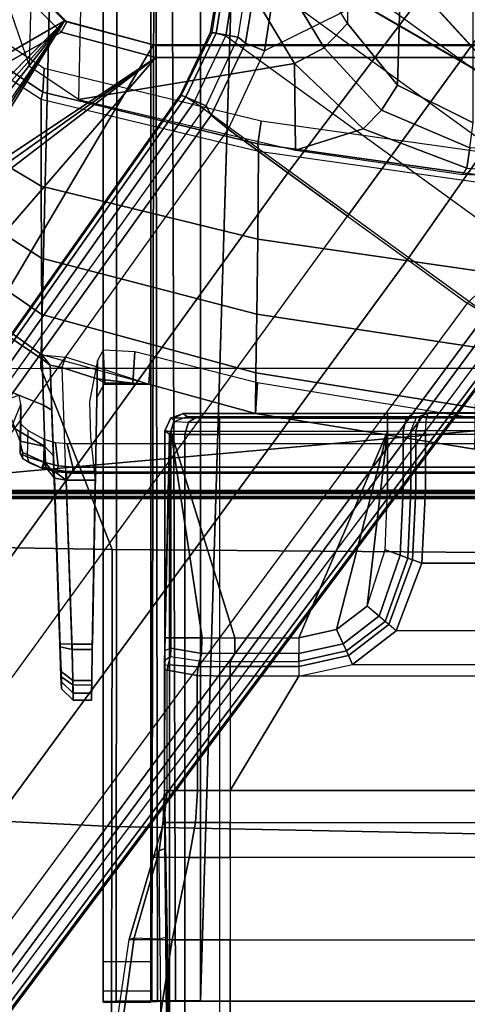
# Model space of a CAD drawing. Units: inches. Extents: x -2 to 181, y -6 to 116.
# Drawn here: x 80 to 82, y 16 to 20 of the extents above; entities that cross this region are included whole.
import ezdxf

# ---------------------------------------------------------------- set-up
doc = ezdxf.new("R2010")
doc.units = ezdxf.units.IN
doc.header["$MEASUREMENT"] = 0
for name, color, linetype in [('SEAT-BASE', 5, 'Continuous'), ('SEAT-FABRIC', 5, 'Continuous'), ('SEAT-FRAME', 5, 'Continuous'), ('SEAT-SEATPAD', 5, 'Continuous')]:
    doc.layers.add(name, color=color, linetype=linetype)

# ---------------------------------------------------------------- blocks, each defined once
blk = doc.blocks.new('1LINO_CHAIR_STD_ARMS_1T')
at = {"layer": 'SEAT-BASE'}
for points in [[(-10.564, 8.2962, 3.6812), (-1.2252, 1.6271, 6.348), (-1.2567, 1.61, 6.4208), (-10.5961, 8.2789, 3.7558)], [(-1.2252, 1.6271, 6.348), (-1.1889, 1.7126, 4.5591), (-10.3646, 8.1882, 2.8643), (-10.564, 8.2962, 3.6812)], [(-10.5961, 8.2789, 3.7558), (-1.2567, 1.61, 6.4208), (-1.3038, 1.5544, 6.4564), (-10.6442, 8.2215, 3.7913)], [(-1.3038, 1.5544, 6.4564), (-10.6442, 8.2215, 3.7913), (-10.7601, 8.0619, 3.8045), (-1.4479, 1.356, 6.4769)], [(-1.1889, 1.7126, 4.5591), (-1.1911, 1.7095, 4.4861), (-10.2114, 8.0737, 2.8364), (-10.3646, 8.1882, 2.8643)], [(-1.4479, 1.356, 6.4769), (-10.7601, 8.0619, 3.8045), (-10.8763, 7.9021, 3.809), (-1.5925, 1.157, 6.4838)], [(-1.1959, 1.6949, 4.4547), (-10.2161, 8.0591, 2.805), (-10.2336, 8.0316, 2.7922), (-1.2131, 1.6672, 4.4418)], [(-1.1911, 1.7095, 4.4861), (-10.2114, 8.0737, 2.8364), (-10.2161, 8.0591, 2.805), (-1.1959, 1.6949, 4.4547)], [(-1.9605, 0.6385, 4.4418), (-1.2131, 1.6672, 4.4418), (-10.2336, 8.0316, 2.7922), (-10.8009, 7.2509, 2.7922)], [(-1.7371, 0.958, 6.4769), (-10.9924, 7.7422, 3.8045), (-10.8763, 7.9021, 3.809), (-1.5925, 1.157, 6.4838)], [(-1.8812, 0.7597, 6.4564), (-11.1083, 7.5827, 3.7913), (-10.9924, 7.7422, 3.8045), (-1.7371, 0.958, 6.4769)], [(-11.1481, 7.5192, 3.7558), (-1.9195, 0.6977, 6.4208), (-1.8812, 0.7597, 6.4564), (-11.1083, 7.5827, 3.7913)], [(-11.1546, 7.4833, 3.6812), (-1.9261, 0.6624, 6.348), (-1.9195, 0.6977, 6.4208), (-11.1481, 7.5192, 3.7558)], [(-11.1546, 7.4833, 3.6812), (-10.9903, 7.327, 2.8643), (-1.9962, 0.6015, 4.5591), (-1.9261, 0.6624, 6.348)], [(-10.9903, 7.327, 2.8643), (-10.8341, 7.2166, 2.8364), (-1.9939, 0.6046, 4.4861), (-1.9962, 0.6015, 4.5591)], [(-1.9815, 0.6136, 4.4547), (-10.8216, 7.2257, 2.805), (-10.8009, 7.2509, 2.7922), (-1.9605, 0.6385, 4.4418)], [(-1.9939, 0.6046, 4.4861), (-10.8341, 7.2166, 2.8364), (-10.8216, 7.2257, 2.805), (-1.9815, 0.6136, 4.4547)], [(-2.1153, 3.2655, 15.3116), (-0.9433, 2.0974, 15.332), (-1.8839, 3.7217, 15.3157), (-1.9243, 3.7384, 15.315)], [(-0.9807, 2.1089, 15.8829), (-1.9032, 3.7326, 15.9147), (-2.0049, 3.2026, 15.8648), (-1.065, 1.794, 15.8814)], [(-0.7503, 2.3394, 15.8869), (-1.9032, 3.7326, 15.9147), (-0.9807, 2.1089, 15.8829)], [(-1.3295, 3.7217, 15.3255), (-1.8839, 3.7217, 15.3157), (-0.9433, 2.0974, 15.332), (-0.7272, 2.3135, 15.3356)], [(-0.9433, 2.0974, 15.332), (-2.1153, 3.2655, 15.3116), (-2.1556, 3.1681, 15.3109)], [(-1.065, 1.794, 15.8814), (-2.0049, 3.2026, 15.8648), (-2.028, 3.1469, 15.8644)], [(-0.9433, 2.0974, 15.332), (-2.1556, 3.1681, 15.3109), (-2.2529, 3.1279, 15.3092)], [(-2.028, 3.1469, 15.8644), (-2.0836, 3.1238, 15.8634), (-1.065, 1.794, 15.8814)], [(-1.065, 1.794, 15.8814), (-2.0836, 3.1238, 15.8634), (-2.4361, 3.1238, 15.8572), (-2.5147, 3.0452, 15.8558)], [(-2.509, 3.0689, 15.3046), (-0.9433, 2.0974, 15.332), (-2.4917, 3.1106, 15.305)], [(-2.45, 3.1279, 15.3057), (-2.4917, 3.1106, 15.305), (-0.9433, 2.0974, 15.332), (-2.4917, 3.1106, 15.305)], [(-0.9433, 2.0974, 15.332), (-2.2529, 3.1279, 15.3092), (-2.45, 3.1279, 15.3057)], [(-2.5147, 3.0452, 15.8558), (-2.5249, 2.2767, 15.5616), (-2.5249, -2.2766, 15.5616), (-2.5147, -3.7735, 15.8558)], [(-1.9032, -3.7326, 15.9147), (-1.065, -1.794, 15.8814), (-1.065, 1.794, 15.8814), (-2.5147, 3.0452, 15.8558)], [(-1.9032, -3.7326, 15.9147), (-2.5147, 3.0452, 15.8558), (-2.5147, -3.7735, 15.8558)], [(-2.509, 2.6837, 15.3046), (-1.0225, 1.8023, 15.3307), (-0.9433, 2.0974, 15.332), (-2.509, 3.0689, 15.3046)], [(-2.529, 2.6836, 15.323), (-2.529, -2.6837, 15.323), (-2.5318, -2.416, 15.3633), (-2.5318, 2.4161, 15.3633)], [(-2.529, 2.6836, 15.323), (-2.529, -2.6837, 15.323), (-2.509, -2.6837, 15.3046), (-2.509, 2.6837, 15.3046)], [(-2.509, -2.6837, 15.3046), (-1.0225, -1.8022, 15.3307), (-1.0225, 1.8023, 15.3307), (-2.509, 2.6837, 15.3046)], [(-2.5099, -2.3947, 15.4261), (-2.5099, 2.3947, 15.4261), (-2.5121, 2.3963, 15.3631), (-2.5121, -2.3963, 15.3631)], [(-2.5064, -2.3591, 15.5077), (-2.5064, 2.3591, 15.5077), (-2.5099, 2.3947, 15.4261), (-2.5099, -2.3947, 15.4261)], [(-2.5049, 2.2767, 15.5412), (-2.5064, 2.3591, 15.5077), (-2.5064, -2.3591, 15.5077), (-2.5049, -2.2766, 15.5412)], [(-2.1499, 2.3438, 14.2), (-2.2203, 2.1672, 14.0745), (-2.3588, 2.1623, 14.2096), (-2.2965, 2.2667, 14.2149)], [(-2.1499, 2.3438, 14.2), (-1.9632, 2.3271, 13.948), (-2.0684, 2.1718, 13.9052), (-2.2203, 2.1672, 14.0745)], [(-1.9632, 2.3271, 13.948), (-1.9424, 2.3274, 13.8812), (-2.0532, 2.1723, 13.8565), (-2.0684, 2.1718, 13.9052)], [(-1.9424, 2.3274, 13.8812), (-1.8127, 2.3281, 13.4347), (-1.9192, 2.1724, 13.3953), (-2.0532, 2.1723, 13.8565)], [(-1.8127, 2.3281, 13.4347), (-1.6319, 2.3295, 13.0243), (-1.7323, 2.1736, 12.9713), (-1.9192, 2.1724, 13.3953)], [(-1.6319, 2.3295, 13.0243), (-1.3998, 2.3312, 12.6405), (-1.4925, 2.1746, 12.5749), (-1.7323, 2.1736, 12.9713)], [(-1.3998, 2.3312, 12.6405), (-1.1001, 2.3341, 12.2692), (-1.2038, 2.1753, 12.2124), (-1.4925, 2.1746, 12.5749)], [(-1.2038, 2.1753, 12.2124), (-1.1807, 2.1693, 12.2076), (-1.0822, 2.3183, 12.2597), (-1.1001, 2.3341, 12.2692)], [(-0.9807, 2.109, 15.8829), (-0.9459, 2.0893, 15.843), (-0.7298, 2.3054, 15.8467), (-0.7503, 2.3395, 15.8869)], [(-2.1874, 2.2479, 14.2605), (-2.2078, 2.3011, 14.2276), (-2.2811, 2.2678, 14.2384), (-2.2182, 2.2423, 14.2866)], [(-1.1807, 2.1693, 12.2076), (-1.1019, 2.1648, 12.2493), (-1.0294, 2.2739, 12.2876), (-1.0822, 2.3183, 12.2597)], [(-0.9459, 2.0893, 15.843), (-0.9433, 2.0973, 15.332), (-0.7272, 2.3134, 15.3356), (-0.7298, 2.3054, 15.8467)], [(-2.5249, 2.2767, 15.5616), (-2.5049, 2.2767, 15.5412), (-2.5049, -2.2766, 15.5412), (-2.5249, -2.2766, 15.5616)], [(-2.3401, 2.2444, 14.2858), (-2.2811, 2.2678, 14.2384), (-2.2965, 2.2667, 14.2149), (-2.3588, 2.1623, 14.2096)], [(-2.2811, 2.2678, 14.2384), (-2.2182, 2.2423, 14.2866), (-2.3401, 2.2444, 14.2858)], [(-1.0949, 2.2132, 12.6195), (-0.3929, 2.1958, 12.0051), (-0.2926, 2.2606, 12.1601), (-0.9176, 2.2746, 12.6946)], [(-2.4299, 2.173, 15.4542), (-2.399, 2.2354, 15.3938), (-2.3784, 2.2354, 14.3963), (-2.4122, 2.1603, 14.3956)], [(-2.4299, 2.173, 15.4542), (-2.411, 2.2159, 15.4373), (-2.399, 2.2354, 15.3938)], [(-2.3401, 2.2444, 14.2858), (-2.3588, 2.1623, 14.2096), (-2.4122, 2.1603, 14.3956), (-2.3784, 2.2354, 14.3963)], [(-2.399, 2.2354, 15.3938), (-2.3819, 2.2447, 15.3941), (-2.3922, 2.2214, 15.4508), (-2.411, 2.2159, 15.4373)], [(-2.399, 2.2354, 15.3938), (-2.3784, 2.2354, 14.3963), (-2.3613, 2.2447, 14.3967), (-2.3819, 2.2447, 15.3941)], [(-2.3819, 2.2447, 15.3941), (-2.2828, 2.243, 15.3893), (-2.3047, 2.2195, 15.4468), (-2.3922, 2.2214, 15.4508)], [(-2.3819, 2.2447, 15.3941), (-2.3613, 2.2447, 14.3967), (-2.2627, 2.243, 14.4198), (-2.2828, 2.243, 15.3893)], [(-2.3613, 2.2447, 14.3967), (-2.3784, 2.2354, 14.3963), (-2.3401, 2.2444, 14.2858)], [(-2.3401, 2.2444, 14.2858), (-2.2182, 2.2423, 14.2866), (-2.2627, 2.243, 14.4198), (-2.3613, 2.2447, 14.3967)], [(-2.4299, 2.173, 15.4542), (-2.4104, 2.1665, 15.4743), (-2.3922, 2.2214, 15.4508), (-2.411, 2.2159, 15.4373)], [(-2.4104, 2.1665, 15.4743), (-2.3352, 2.1652, 15.4706), (-2.3047, 2.2195, 15.4468), (-2.3922, 2.2214, 15.4508)], [(-1.0949, 2.2132, 12.6195), (-0.3929, 2.1958, 12.0051), (-0.4545, 2.0344, 11.9132), (-1.2045, 2.0507, 12.573)], [(-2.3588, 2.1623, 14.2096), (-2.3898, 2.1345, 14.1904), (-2.4485, 2.1322, 14.3948), (-2.4122, 2.1603, 14.3956)], [(-2.4299, 2.173, 15.4542), (-2.4331, 2.1402, 15.1527), (-2.441, 2.0892, 15.1758), (-2.443, 2.1221, 15.4548)], [(-2.443, 2.1221, 15.4548), (-2.4226, 2.1188, 15.4749), (-2.4104, 2.1665, 15.4743), (-2.4299, 2.173, 15.4542)], [(-2.4299, 2.173, 15.4542), (-2.4271, 2.1591, 15.0992), (-2.4331, 2.1402, 15.1527)], [(-2.4299, 2.173, 15.4542), (-2.4122, 2.1603, 14.3956), (-2.4271, 2.1591, 15.0992)], [(-2.3352, 2.1652, 15.4706), (-2.4104, 2.1665, 15.4743), (-2.4226, 2.1188, 15.4749), (-2.3457, 2.1275, 15.4711)], [(-2.3588, 2.1623, 14.2096), (-2.2203, 2.1672, 14.0745), (-2.2376, 2.14, 14.042), (-2.3898, 2.1345, 14.1904)], [(-2.0532, 2.1723, 13.8565), (-1.9192, 2.1724, 13.3953), (-2.1134, 1.4621, 13.3898), (-2.2481, 1.4629, 13.8502)], [(-2.2203, 2.1672, 14.0745), (-2.0684, 2.1718, 13.9052), (-2.0882, 2.1454, 13.8481), (-2.2376, 2.14, 14.042)], [(-1.9192, 2.1724, 13.3953), (-1.7323, 2.1736, 12.9713), (-1.9178, 1.4587, 12.9308), (-2.1134, 1.4621, 13.3898)], [(-2.0882, 2.1454, 13.8481), (-2.0532, 2.1723, 13.8565), (-2.0612, 2.094, 13.7786), (-2.0957, 2.1058, 13.8091)], [(-2.0684, 2.1718, 13.9052), (-2.0532, 2.1723, 13.8565), (-2.0882, 2.1454, 13.8481)], [(-1.7323, 2.1736, 12.9713), (-1.4925, 2.1746, 12.5749), (-1.6692, 1.455, 12.4994), (-1.9178, 1.4587, 12.9308)], [(-1.4925, 2.1746, 12.5749), (-1.2038, 2.1753, 12.2124), (-1.3766, 1.4536, 12.121), (-1.6692, 1.455, 12.4994)], [(-1.3766, 1.4536, 12.121), (-1.3525, 1.4551, 12.1168), (-1.1807, 2.1693, 12.2076), (-1.2038, 2.1753, 12.2124)], [(-1.1807, 2.1693, 12.2076), (-1.3525, 1.4551, 12.1168), (-1.2768, 1.4438, 12.1568), (-1.1019, 2.1648, 12.2493)], [(-2.47, 2.0917, 15.137), (-2.4634, 2.1309, 15.0984), (-3.0244, 2.1115, 14.9462), (-3.0334, 2.0722, 14.9841)], [(-3.0145, 2.113, 13.8937), (-2.0882, 2.1454, 13.8481), (-2.0957, 2.1058, 13.8091), (-3.0151, 2.0737, 13.8543)], [(-2.4331, 2.1402, 15.1527), (-2.47, 2.0917, 15.137), (-2.441, 2.0892, 15.1758)], [(-2.4331, 2.1402, 15.1527), (-2.4634, 2.1309, 15.0984), (-2.47, 2.0917, 15.137)], [(-2.4271, 2.1591, 15.0992), (-2.4122, 2.1603, 14.3956), (-2.4485, 2.1322, 14.3948), (-2.4634, 2.1309, 15.0984)], [(-2.4331, 2.1402, 15.1527), (-2.4634, 2.1309, 15.0984), (-2.4634, 2.1309, 15.0984), (-2.4271, 2.1591, 15.0992)], [(-3.1225, 2.1092, 13.9442), (-3.1501, 2.0699, 13.9175), (-3.2021, 2.0683, 14.0572), (-3.1642, 2.1076, 14.056)], [(-3.1786, 2.0683, 14.8004), (-3.1406, 2.1076, 14.7992), (-3.1642, 2.1076, 14.056), (-3.2021, 2.0683, 14.0572)], [(-3.1406, 2.1076, 14.7992), (-3.1786, 2.0683, 14.8004), (-3.1363, 2.0694, 14.9162), (-3.1067, 2.1087, 14.8918)], [(-3.0145, 2.113, 13.8937), (-3.0151, 2.0737, 13.8543), (-3.1501, 2.0699, 13.9175), (-3.1225, 2.1092, 13.9442)], [(-3.1067, 2.1087, 14.8918), (-3.1363, 2.0694, 14.9162), (-3.0334, 2.0722, 14.9841), (-3.0244, 2.1115, 14.9462)], [(-3.0151, 2.0045, 13.8543), (-2.1329, 1.9891, 13.8109), (-2.0957, 2.1058, 13.8091), (-3.0151, 2.0737, 13.8543)], [(-2.443, 2.1221, 15.4548), (-2.441, 2.0892, 15.1758), (-2.4416, 1.9907, 15.1756), (-2.4474, 2.0697, 15.455)], [(-2.4474, 2.0697, 15.455), (-2.4267, 2.0697, 15.4751), (-2.4226, 2.1188, 15.4749), (-2.443, 2.1221, 15.4548)], [(-2.4267, 2.0697, 15.4751), (-2.3493, 2.0885, 15.4713), (-2.3457, 2.1275, 15.4711), (-2.4226, 2.1188, 15.4749)], [(-2.1329, 1.9891, 13.8109), (-2.0949, 1.9884, 13.7802), (-2.0612, 2.094, 13.7786), (-2.0957, 2.1058, 13.8091)], [(-1.065, 1.794, 15.8814), (-1.025, 1.794, 15.842), (-0.9459, 2.0893, 15.843), (-0.9807, 2.109, 15.8829)], [(-1.025, 1.794, 15.842), (-1.0225, 1.8022, 15.3307), (-0.9433, 2.0973, 15.332), (-0.9459, 2.0893, 15.843)], [(-3.1501, 2.0699, 13.9175), (-3.1501, 2.0069, 13.9175), (-3.2021, 2.0079, 14.0572), (-3.2021, 2.0683, 14.0572)], [(-3.1786, 2.0683, 14.8004), (-3.2021, 2.0683, 14.0572), (-3.2021, 2.0079, 14.0572), (-3.1786, 2.0079, 14.8004)], [(-3.1786, 2.0683, 14.8004), (-3.1786, 2.0079, 14.8004), (-3.1363, 2.0072, 14.9162), (-3.1363, 2.0694, 14.9162)], [(-3.1501, 2.0699, 13.9175), (-3.1501, 2.0069, 13.9175), (-3.0151, 2.0045, 13.8543), (-3.0151, 2.0737, 13.8543)], [(-3.1363, 2.0694, 14.9162), (-3.1363, 2.0072, 14.9162), (-3.0334, 2.0055, 14.9841), (-3.0334, 2.0722, 14.9841)], [(-2.47, 2.0917, 15.137), (-3.0334, 2.0722, 14.9841), (-3.0334, 2.0055, 14.9841), (-2.4707, 1.9957, 15.1368)], [(-2.441, 2.0892, 15.1758), (-2.47, 2.0917, 15.137), (-2.4707, 1.9957, 15.1368), (-2.4416, 1.9907, 15.1756)], [(-2.4474, 2.0697, 15.455), (-2.4416, 1.9907, 15.1756), (-2.442, 1.9559, 15.1968)], [(-2.4474, 2.0697, 15.455), (-2.442, 1.9559, 15.1968), (-2.442, -1.9558, 15.1968), (-2.4474, -2.0696, 15.455)], [(-2.4267, -2.0696, 15.4751), (-2.4267, 2.0697, 15.4751), (-2.4474, 2.0697, 15.455), (-2.4474, -2.0696, 15.455)], [(-2.3493, 2.0885, 15.4713), (-2.4267, 2.0697, 15.4751), (-2.4267, -2.0696, 15.4751), (-2.3493, -2.0885, 15.4713)], [(-1.2045, 2.0507, 12.573), (-1.3734, 1.3302, 12.5013), (-1.0854, 1.3336, 12.192)], [(-1.2045, 2.0507, 12.573), (-1.0854, 1.3336, 12.192), (-0.5054, 1.6799, 11.833), (-0.4545, 2.0344, 11.9132)], [(-4.2053, 1.9686, 14.3887), (-4.2053, 1.8111, 14.3887), (-4.1687, 1.8111, 14.5048), (-4.1687, 1.9686, 14.5048)], [(-4.2035, 1.8111, 14.1853), (-4.2035, 1.9686, 14.1853), (-4.2053, 1.9686, 14.3887), (-4.2053, 1.8111, 14.3887)], [(-4.0709, 1.9686, 14.5771), (-4.2053, 1.9686, 14.3887), (-4.2035, 1.9686, 14.1853), (-2.1526, 1.9686, 15.219)], [(-4.1687, 1.9686, 14.5048), (-4.1687, 1.9686, 14.5048), (-4.0709, 1.9686, 14.5771), (-4.2053, 1.9686, 14.3887)], [(-4.2028, 1.789, 14.1026), (-4.2021, 1.9254, 14.0239), (-4.2035, 1.9686, 14.1853), (-4.2035, 1.8111, 14.1853)], [(-4.2021, 1.9254, 14.0239), (-0.7786, 1.9242, 14.0518), (-0.8715, 1.9686, 14.2144), (-4.2035, 1.9686, 14.1853)], [(1.0603, 1.9686, 15.247), (-0.8715, 1.9686, 14.2144), (-4.2035, 1.9686, 14.1853), (-2.1526, 1.9686, 15.219)], [(-4.1687, 1.8111, 14.5048), (-4.1687, 1.9686, 14.5048), (-4.0709, 1.9686, 14.5771), (-4.0709, 1.8111, 14.5771)], [(-4.0709, 1.9686, 14.5771), (-4.0709, 1.8111, 14.5771), (-2.1526, 1.8111, 15.219), (-2.1526, 1.9686, 15.219)], [(-2.0719, 1.9882, 14.0247), (-2.1958, 1.9903, 14.0024), (-2.147, 1.963, 13.9337), (-2.0381, 1.9693, 13.9456)], [(-2.1958, 1.9903, 14.0024), (-2.1329, 1.9891, 13.8109), (-2.147, 1.963, 13.9337)], [(-2.1526, 1.8111, 15.219), (-2.1526, 1.9686, 15.219), (1.0603, 1.9686, 15.247), (1.0603, 1.8111, 15.247)], [(-2.1474, 1.8702, 13.8588), (-2.1329, 1.9891, 13.8109), (-2.0949, 1.9884, 13.7802), (-2.1507, 1.8176, 13.8533)], [(-2.147, 1.963, 13.9337), (-2.1329, 1.9891, 13.8109), (-2.1474, 1.8702, 13.8588)], [(-2.147, 1.963, 13.9337), (-2.1474, 1.8702, 13.8588), (-2.044, 1.8637, 13.8553), (-2.0381, 1.9693, 13.9456)], [(-4.2023, 1.7285, 14.0421), (-4.2011, 1.8072, 13.9057), (-4.2021, 1.9254, 14.0239), (-4.2028, 1.789, 14.1026)], [(-4.2011, 1.8072, 13.9057), (-0.6918, 1.8007, 13.9327), (-0.7786, 1.9242, 14.0518), (-4.2021, 1.9254, 14.0239)], [(-2.044, 1.8637, 13.8553), (-2.1474, 1.8702, 13.8588), (-2.1507, 1.8176, 13.8533), (-2.0573, 1.811, 13.8474)], [(-4.0709, 1.8111, 14.5771), (-4.2053, 1.8111, 14.3887), (-4.2035, 1.8111, 14.1853), (-2.1526, 1.8111, 15.219)], [(-4.1687, 1.8111, 14.5048), (-4.1687, 1.8111, 14.5048), (-4.2053, 1.8111, 14.3887), (-4.0709, 1.8111, 14.5771)], [(-4.2028, 1.789, 14.1026), (-0.3814, 1.7938, 14.145), (-0.2667, 1.8111, 14.2197), (-4.2035, 1.8111, 14.1853)], [(-2.1526, 1.8111, 15.219), (-4.2035, 1.8111, 14.1853), (-0.2667, 1.8111, 14.2197), (1.0603, 1.8111, 15.247)], [(-4.2021, 1.6458, 14.0199), (-4.2007, 1.6458, 13.8625), (-4.2011, 1.8072, 13.9057), (-4.2023, 1.7285, 14.0421)], [(-4.2007, 1.6458, 13.8625), (-0.5845, 1.6458, 13.894), (-0.6918, 1.8007, 13.9327), (-4.2011, 1.8072, 13.9057)], [(-2.0573, 1.811, 13.8474), (-2.1507, 1.8176, 13.8533), (-2.2481, 1.4629, 13.8502), (-2.1463, 1.4569, 13.8487)], [(-1.0251, -1.794, 15.8514), (-1.0225, -1.8022, 15.3307), (-1.0225, 1.8022, 15.3307), (-1.025, 1.794, 15.842)], [(-4.2023, 1.7285, 14.0421), (-0.4913, 1.7399, 14.0818), (-0.3814, 1.7938, 14.145), (-4.2028, 1.789, 14.1026)], [(-1.065, -1.794, 15.8814), (-1.0251, -1.794, 15.8514), (-1.025, 1.794, 15.842), (-1.065, 1.794, 15.8814)], [(-4.2021, 1.6458, 14.0199), (-0.5859, 1.6458, 14.0515), (-0.4913, 1.7399, 14.0818), (-4.2023, 1.7285, 14.0421)], [(-0.9978, 1.5206, 6.4036), (-0.9812, 1.6121, 4.5873), (-1.1889, 1.7126, 4.5591), (-1.2252, 1.6271, 6.348)], [(-0.9825, 1.6086, 4.5157), (-1.1911, 1.7095, 4.4861), (-1.1959, 1.6949, 4.4547), (-0.9841, 1.5934, 4.4838)], [(-0.9812, 1.6121, 4.5873), (-0.9825, 1.6086, 4.5157), (-1.1911, 1.7095, 4.4861), (-1.1889, 1.7126, 4.5591)], [(-0.9841, 1.5934, 4.4838), (-1.1959, 1.6949, 4.4547), (-1.2131, 1.6672, 4.4418), (-0.9927, 1.5614, 4.4712)], [(-0.5054, 1.6799, 11.833), (-1.0854, 1.3336, 12.192), (-1.0326, 1.2348, 12.1632), (-0.4639, 1.5783, 11.8157)], [(-4.2021, 0.0001, 14.0199), (-1.1765, 0.6111, 14.0464), (-0.6402, 1.5373, 14.051), (-4.2021, 1.6458, 14.0199)], [(-4.2021, 1.6458, 14.0199), (-4.2021, 1.6458, 14.0199), (-0.6402, 1.5373, 14.051), (-0.5859, 1.6458, 14.0515)], [(-4.2021, 1.6458, 14.0199), (-4.2007, 1.6458, 13.8625), (-4.2007, 0.0001, 13.8625), (-4.2021, 0.0001, 14.0199)], [(-4.2007, 0.0001, 13.8625), (-1.1751, 0.6111, 13.8889), (-0.6388, 1.5373, 13.8936), (-4.2007, 1.6458, 13.8625)], [(-4.2007, 1.6458, 13.8625), (-4.2007, 1.6458, 13.8625), (-0.6388, 1.5373, 13.8936), (-0.5845, 1.6458, 13.894)], [(-0.9927, 1.5614, 4.4712), (-1.7918, 0.4616, 4.4712), (-1.9605, 0.6385, 4.4418), (-1.2131, 1.6672, 4.4418)], [(-1.0425, 1.4333, 6.5123), (-1.3038, 1.5544, 6.4564), (-1.2567, 1.61, 6.4208), (-1.0172, 1.496, 6.4745)], [(-1.0172, 1.496, 6.4745), (-1.2567, 1.61, 6.4208), (-1.2252, 1.6271, 6.348), (-0.9978, 1.5206, 6.4036)], [(-0.7464, 1.4803, 6.4399), (-0.7523, 1.5751, 4.605), (-0.9812, 1.6121, 4.5873), (-0.9978, 1.5206, 6.4036)], [(-0.7523, 1.5714, 4.5328), (-0.9825, 1.6086, 4.5157), (-0.9841, 1.5934, 4.4838), (-0.7512, 1.5564, 4.5008)], [(-0.7523, 1.5751, 4.605), (-0.7523, 1.5714, 4.5328), (-0.9825, 1.6086, 4.5157), (-0.9812, 1.6121, 4.5873)], [(-0.4639, 1.5783, 11.8157), (-1.0326, 1.2348, 12.1632), (-0.952, 1.1572, 12.1926), (-0.4029, 1.4943, 11.8553)], [(-0.7512, 1.5564, 4.5008), (-0.9841, 1.5934, 4.4838), (-0.9927, 1.5614, 4.4712), (-0.7513, 1.5235, 4.4881)], [(-1.6811, 0.2437, 4.4881), (-0.7513, 1.5235, 4.4881), (-0.9927, 1.5614, 4.4712), (-1.7918, 0.4616, 4.4712)], [(-0.5066, 1.5593, 4.492), (-1.6396, 0, 4.492), (-1.6811, 0.2437, 4.4881), (-0.7513, 1.5235, 4.4881)], [(-0.7389, 0.8209, 6.6462), (-1.0425, 1.4333, 6.5123), (-1.3038, 1.5544, 6.4564), (-1.4479, 1.356, 6.4769)], [(-0.7874, 0.9657, 14.0497), (-0.6589, 1.4174, 14.0509), (-0.6402, 1.5373, 14.051), (-1.1765, 0.6111, 14.0464)], [(-0.786, 0.9657, 13.8923), (-0.6575, 1.4174, 13.8934), (-0.6388, 1.5373, 13.8936), (-1.1751, 0.6111, 13.8889)], [(-0.7532, 1.453, 6.5094), (-1.0172, 1.496, 6.4745), (-0.9978, 1.5206, 6.4036), (-0.7464, 1.4803, 6.4399)], [(-0.952, 1.1572, 12.1926), (-0.4029, 1.4943, 11.8553), (-0.2766, 1.5359, 11.8138), (-0.2227, 1.156, 12.193)], [(-0.758, 1.3892, 6.5484), (-1.0425, 1.4333, 6.5123), (-1.0172, 1.496, 6.4745), (-0.7532, 1.453, 6.5094)], [(-2.2481, 1.4629, 13.8502), (-2.1134, 1.4621, 13.3898), (-2.2299, 0.733, 13.3826), (-2.367, 0.7358, 13.8518)], [(-2.367, 0.7358, 13.8518), (-2.2668, 0.7269, 13.8504), (-2.1463, 1.4569, 13.8487), (-2.2481, 1.4629, 13.8502)], [(-2.1134, 1.4621, 13.3898), (-1.9178, 1.4587, 12.9308), (-2.0292, 0.7258, 12.9041), (-2.2299, 0.733, 13.3826)], [(-1.9178, 1.4587, 12.9308), (-1.6692, 1.455, 12.4994), (-1.7755, 0.7184, 12.4532), (-2.0292, 0.7258, 12.9041)], [(-1.6692, 1.455, 12.4994), (-1.3766, 1.4536, 12.121), (-1.4806, 0.7152, 12.066), (-1.7755, 0.7184, 12.4532)], [(-1.4806, 0.7152, 12.066), (-1.4569, 0.7118, 12.0616), (-1.3525, 1.4551, 12.1168), (-1.3766, 1.4536, 12.121)], [(-1.4569, 0.7118, 12.0616), (-1.381, 0.7047, 12.1017), (-1.2768, 1.4438, 12.1568), (-1.3525, 1.4551, 12.1168)], [(-0.758, 1.3892, 6.5484), (-0.5523, 0.9569, 6.6455), (-0.7389, 0.8209, 6.6462), (-1.0425, 1.4333, 6.5123)], [(-1.4479, 1.356, 6.4769), (-1.5925, 1.157, 6.4838), (-0.8935, 0.6491, 6.6457), (-0.7389, 0.8209, 6.6462)], [(-1.3734, 1.3302, 12.5013), (-1.4545, 0.774, 12.467), (-1.4325, 0.7612, 12.4379), (-1.302, 1.1057, 12.3577)], [(-1.3734, 1.3302, 12.5013), (-1.302, 1.1057, 12.3577), (-1.0854, 1.3336, 12.192)], [(-1.0854, 1.3336, 12.192), (-1.302, 1.1057, 12.3577), (-1.2401, 1.0446, 12.3115), (-1.0326, 1.2348, 12.1632)], [(-1.0326, 1.2348, 12.1632), (-1.2401, 1.0446, 12.3115), (-1.1575, 0.991, 12.3095), (-0.952, 1.1572, 12.1926)], [(-1.0091, 0.4491, 6.6462), (-0.8935, 0.6491, 6.6457), (-1.5925, 1.157, 6.4838), (-1.7371, 0.958, 6.4769)], [(-0.2227, 1.156, 12.193), (-0.952, 1.1572, 12.1926), (-1.1575, 0.991, 12.3095), (-0.2274, 0.9646, 12.3206)], [(-1.302, 1.1057, 12.3577), (-1.4325, 0.7612, 12.4379), (-1.3652, 0.7515, 12.3847), (-1.2401, 1.0446, 12.3115)], [(-1.2401, 1.0446, 12.3115), (-1.3652, 0.7515, 12.3847), (-1.2818, 0.7396, 12.3657), (-1.1575, 0.991, 12.3095)], [(-0.2274, 0.9646, 12.3206), (-1.1575, 0.991, 12.3095), (-1.2818, 0.7396, 12.3657), (-0.233, 0.7391, 12.3654)], [(-1.7371, 0.958, 6.4769), (-1.8812, 0.7597, 6.4564), (-1.6853, 0.5486, 6.5123), (-1.0091, 0.4491, 6.6462)], [(-1.1751, 0.6111, 13.8889), (-1.1765, 0.6111, 14.0464), (-0.7874, 0.9657, 14.0497), (-0.786, 0.9657, 13.8923)], [(-1.4325, 0.7612, 12.4379), (-1.4873, 0, 12.4386), (-1.496, 0, 12.4494), (-1.4545, 0.774, 12.467)], [(-1.4191, 0, 12.3849), (-1.3652, 0.7515, 12.3847), (-1.4325, 0.7612, 12.4379), (-1.4873, 0, 12.4386)]]:
    blk.add_3dface(points, dxfattribs=at)
for points, invisible_edges in [([(-2.3898, 2.1345, 14.1904), (-3.1225, 2.1092, 13.9442), (-3.1642, 2.1076, 14.056), (-2.4485, 2.1322, 14.3948)], 5), ([(-3.0244, 2.1115, 14.9462), (-2.4634, 2.1309, 15.0984), (-2.4485, 2.1322, 14.3948), (-3.1642, 2.1076, 14.056)], 12), ([(-2.2376, 2.14, 14.042), (-3.0145, 2.113, 13.8937), (-3.1225, 2.1092, 13.9442), (-2.3898, 2.1345, 14.1904)], 5), ([(-2.2376, 2.14, 14.042), (-2.0882, 2.1454, 13.8481), (-3.0145, 2.113, 13.8937)], 8), ([(-3.0244, 2.1115, 14.9462), (-3.1642, 2.1076, 14.056), (-3.1406, 2.1076, 14.7992), (-3.1067, 2.1087, 14.8918)], 1), ([(-3.2021, 2.0079, 14.0572), (-3.0151, 2.0045, 13.8543), (-2.3273, 2.0114, 14.4097), (-2.4707, 1.9957, 15.1368)], 11), ([(-2.4707, 1.9957, 15.1368), (-3.0334, 2.0055, 14.9841), (-3.1786, 2.0079, 14.8004), (-3.2021, 2.0079, 14.0572)], 10), ([(-3.2021, 2.0079, 14.0572), (-3.1501, 2.0069, 13.9175), (-3.0151, 2.0045, 13.8543)], 8), ([(-3.0334, 2.0055, 14.9841), (-3.1363, 2.0072, 14.9162), (-3.1786, 2.0079, 14.8004)], 8), ([(-2.3273, 2.0114, 14.4097), (-3.0151, 2.0045, 13.8543), (-2.2082, 2.0147, 14.1777)], 3), ([(-2.2082, 2.0147, 14.1777), (-3.0151, 2.0045, 13.8543), (-2.0719, 1.9882, 14.0247)], 3), ([(-2.0719, 1.9882, 14.0247), (-2.1329, 1.9891, 13.8109), (-2.0719, 1.9882, 14.0247), (-3.0151, 2.0045, 13.8543)], 1)]:
    blk.add_3dface(points, dxfattribs=dict(at, invisible_edges=invisible_edges))
at = {"layer": 'SEAT-FABRIC'}
for points in [[(-3.6214, 1.9406, 18.5325), (-5.2773, 1.9432, 18.1743), (-5.0991, 3.878, 18.2598), (-3.5277, 3.878, 18.6104)], [(-2.7012, 1.9397, 18.7176), (-3.6214, 1.9406, 18.5325), (-3.5277, 3.878, 18.6104), (-2.6673, 3.878, 18.7894)], [(-2.0979, 2.1757, 18.8395), (-2.7012, 1.9397, 18.7176), (-2.6673, 3.878, 18.7894), (-2.099, 3.878, 18.9027)], [(0.3602, 2.1187, 19.2675), (0.3576, 3.878, 19.347), (-2.099, 3.878, 18.9027), (-2.0979, 2.1757, 18.8395)], [(-2.0974, 0, 18.8106), (-2.7158, 0, 18.6931), (-2.7012, 1.9397, 18.7176), (-2.0979, 2.1757, 18.8395)], [(0.3605, 0, 19.2335), (0.3602, 2.1187, 19.2675), (-2.0979, 2.1757, 18.8395), (-2.0974, 0, 18.8106)], [(-3.66, 0, 18.505), (-5.3463, 0, 18.1435), (-5.2773, 1.9432, 18.1743), (-3.6214, 1.9406, 18.5325)], [(-2.7158, 0, 18.6931), (-3.66, 0, 18.505), (-3.6214, 1.9406, 18.5325), (-2.7012, 1.9397, 18.7176)]]:
    blk.add_3dface(points, dxfattribs=at)
at = {"layer": 'SEAT-FRAME'}
for points in [[(-3.9912, 1.8657, 14.7263), (-3.9952, 1.781, 14.725), (-4.3348, 1.7779, 14.6041), (-4.3148, 1.9107, 14.6158)], [(-4.3237, 1.9298, 14.6379), (-3.9972, 1.8825, 14.7554), (-3.9984, 1.7395, 14.893), (-4.3257, 1.7912, 14.8555)], [(-4.3148, 1.9107, 14.6158), (-4.3237, 1.9298, 14.6379), (-3.9972, 1.8825, 14.7554), (-3.9912, 1.8657, 14.7263)], [(-3.9972, 1.8825, 14.7554), (-3.7234, 1.802, 14.8518), (-3.7241, 1.6831, 14.9214), (-3.9984, 1.7395, 14.893)], [(-3.9972, 1.8825, 14.7554), (-3.9912, 1.8657, 14.7263), (-3.7022, 1.7835, 14.8231), (-3.7234, 1.802, 14.8518)], [(-3.7022, 1.7835, 14.8231), (-3.7022, 1.7835, 14.8231), (-3.9912, 1.8657, 14.7263), (-3.9952, 1.781, 14.725)], [(-3.7234, 1.802, 14.8518), (-3.6078, 1.7671, 14.8793), (-3.6082, 1.6624, 14.9294), (-3.7241, 1.6831, 14.9214)], [(-3.7022, 1.7835, 14.8231), (-3.7234, 1.802, 14.8518), (-3.6078, 1.7671, 14.8793), (-3.6029, 1.7702, 14.8501)], [(-3.9907, 1.7613, 14.7063), (-3.9952, 1.781, 14.725), (-4.3348, 1.7779, 14.6041), (-4.2819, 1.7588, 14.6087)], [(-4.3257, 1.7912, 14.8555), (-3.9984, 1.7395, 14.893), (-3.9988, 1.5475, 14.9434), (-4.3265, 1.5475, 14.9405)], [(-3.7022, 1.7835, 14.8231), (-3.6948, 1.7638, 14.8054), (-3.9907, 1.7613, 14.7063), (-3.9952, 1.781, 14.725)], [(-3.5973, 1.7646, 14.838), (-3.6948, 1.7638, 14.8054), (-3.7022, 1.7835, 14.8231), (-3.6029, 1.7702, 14.8501)], [(-3.6078, 1.7671, 14.8793), (-3.6029, 1.7702, 14.8501), (-3.5013, 1.7655, 14.8702), (-3.5014, 1.7563, 14.8874)], [(-3.5013, 1.7655, 14.8702), (-3.5013, 1.7655, 14.8702), (-3.5973, 1.7646, 14.838), (-3.6029, 1.7702, 14.8501)], [(-2.3182, 1.6983, 14.1065), (-4.403, 1.6983, 14.0883), (-4.4029, 1.7482, 14.2025), (-2.3173, 1.7482, 14.2207)], [(-3.0368, 1.7643, 14.8303), (-2.3173, 1.7482, 14.2207), (-4.4029, 1.7482, 14.2025), (-3.5013, 1.7655, 14.8702)], [(-4.4029, 1.7544, 14.4407), (-3.5973, 1.7646, 14.838), (-3.5013, 1.7655, 14.8702), (-4.4029, 1.7482, 14.2025)], [(-4.4009, 1.7551, 14.4667), (-3.6948, 1.7638, 14.8054), (-3.5973, 1.7646, 14.838), (-4.4029, 1.7544, 14.4407)], [(-3.9907, 1.7613, 14.7063), (-4.3947, 1.7558, 14.4939), (-4.4009, 1.7551, 14.4667), (-3.6948, 1.7638, 14.8054)], [(-4.3695, 1.7571, 14.5442), (-4.2819, 1.7588, 14.6087), (-3.9907, 1.7613, 14.7063), (-4.3947, 1.7558, 14.4939)], [(-3.9984, 1.7395, 14.893), (-3.7241, 1.6831, 14.9214), (-3.7243, 1.5475, 14.9458), (-3.9988, 1.5475, 14.9434)], [(-3.6078, 1.7671, 14.8793), (-3.5014, 1.7563, 14.8874), (-3.5018, 1.6561, 14.9322), (-3.6082, 1.6624, 14.9294)], [(-3.5014, 1.7563, 14.8874), (-3.1019, 1.7563, 14.8909), (-3.1193, 1.6569, 14.9354), (-3.5018, 1.6561, 14.9322)], [(-3.1019, 1.7563, 14.8909), (-3.1018, 1.7655, 14.8737), (-3.5013, 1.7655, 14.8702), (-3.5014, 1.7563, 14.8874)], [(-3.1018, 1.7655, 14.8737), (-3.0712, 1.765, 14.8572), (-3.0368, 1.7643, 14.8303), (-3.5013, 1.7655, 14.8702)], [(-3.1019, 1.7563, 14.8909), (-3.0842, 1.7537, 14.889), (-3.0907, 1.654, 14.927), (-3.1193, 1.6569, 14.9354)], [(-3.0847, 1.7653, 14.8689), (-3.0842, 1.7537, 14.889), (-3.1019, 1.7563, 14.8909), (-3.1018, 1.7655, 14.8737)], [(-3.0847, 1.7653, 14.8689), (-3.0847, 1.7653, 14.8689), (-3.0712, 1.765, 14.8572), (-3.1018, 1.7655, 14.8737)], [(-3.0842, 1.7537, 14.889), (-3.056, 1.7453, 14.8702), (-3.0709, 1.649, 14.8992), (-3.0907, 1.654, 14.927)], [(-3.056, 1.7453, 14.8702), (-3.0712, 1.765, 14.8572), (-3.0847, 1.7653, 14.8689), (-3.0842, 1.7537, 14.889)], [(-3.0368, 1.7643, 14.8303), (-3.0284, 1.7446, 14.8486), (-3.056, 1.7453, 14.8702), (-3.0712, 1.765, 14.8572)], [(-3.0284, 1.7446, 14.8486), (-3.056, 1.7453, 14.8702), (-3.0709, 1.649, 14.8992), (-3.0464, 1.6414, 14.8603)], [(-3.0464, 1.6414, 14.8603), (-2.9942, 1.6403, 14.8411), (-2.9942, 1.7444, 14.8411), (-3.0284, 1.7446, 14.8486)], [(-2.9942, 1.7444, 14.8411), (-2.9941, 1.7641, 14.8209), (-3.0368, 1.7643, 14.8303), (-3.0284, 1.7446, 14.8486)], [(-2.9941, 1.7641, 14.8209), (-2.9941, 1.7641, 14.8209), (-2.3173, 1.7482, 14.2207), (-3.0368, 1.7643, 14.8303)], [(-2.308, 1.7444, 14.8471), (-2.3067, 1.7641, 14.8269), (-2.9941, 1.7641, 14.8209), (-2.9942, 1.7444, 14.8411)], [(-2.9942, 1.3189, 14.8411), (-2.308, 1.0249, 14.8471), (-2.308, 1.7444, 14.8471), (-2.9942, 1.5316, 14.8411)], [(-2.9942, 1.6403, 14.8411), (-2.9942, 1.6403, 14.8411), (-2.9942, 1.5316, 14.8411), (-2.308, 1.7444, 14.8471)], [(-2.308, 1.7444, 14.8471), (-2.308, 1.7444, 14.8471), (-2.9942, 1.7444, 14.8411), (-2.9942, 1.6403, 14.8411)], [(-2.3067, 1.7641, 14.8269), (-2.3067, 1.7641, 14.8269), (-2.3173, 1.7482, 14.2207), (-2.9941, 1.7641, 14.8209)], [(-2.2756, 1.7309, 14.2204), (-2.277, 1.6859, 14.1185), (-2.3182, 1.6983, 14.1065), (-2.3173, 1.7482, 14.2207)], [(-2.2633, 1.7444, 14.8135), (-2.2756, 1.7309, 14.2204), (-2.3173, 1.7482, 14.2207), (-2.3067, 1.7641, 14.8269)], [(-2.2635, 1.7315, 14.8276), (-2.2633, 1.7444, 14.8135), (-2.3067, 1.7641, 14.8269), (-2.308, 1.7444, 14.8471)], [(-2.2635, 1.7315, 14.8276), (-2.2655, 1.0249, 14.8297), (-2.308, 1.0249, 14.8471), (-2.308, 1.7444, 14.8471)], [(-2.2484, 1.704, 14.7871), (-2.2583, 1.6891, 14.2212), (-2.2756, 1.7309, 14.2204), (-2.2633, 1.7444, 14.8135)], [(-2.2484, 1.704, 14.7871), (-2.2484, 1.704, 14.7871), (-2.2635, 1.7315, 14.8276), (-2.2633, 1.7444, 14.8135)], [(-2.2596, 1.6571, 14.1478), (-2.2583, 1.6891, 14.2212), (-2.2756, 1.7309, 14.2204), (-2.277, 1.6859, 14.1185)], [(-2.2484, 1.704, 14.7871), (-2.2484, 1.0249, 14.7871), (-2.2655, 1.0249, 14.8297), (-2.2635, 1.7315, 14.8276)], [(-2.2484, -1.704, 14.7871), (-2.2484, 1.704, 14.7871), (-2.2583, 1.6891, 14.2212), (-2.2583, -1.6891, 14.2212)], [(-2.3186, 1.5829, 14.0596), (-4.403, 1.5829, 14.0414), (-4.403, 1.6983, 14.0883), (-2.3182, 1.6983, 14.1065)], [(-3.7241, 1.6831, 14.9214), (-3.6082, 1.6624, 14.9294), (-3.6084, 1.5475, 14.9468), (-3.7243, 1.5475, 14.9458)], [(-2.3186, 1.5829, 14.0596), (-2.3182, 1.6983, 14.1065), (-2.277, 1.6859, 14.1185), (-2.2776, 1.5829, 14.0767)], [(-2.277, 1.6859, 14.1185), (-2.2776, 1.5829, 14.0767), (-2.2601, 1.5829, 14.1176), (-2.2596, 1.6571, 14.1478)], [(-2.2583, 1.6891, 14.2212), (-2.2583, -1.6891, 14.2212), (-2.2596, -1.6571, 14.1478), (-2.2596, 1.6571, 14.1478)], [(-3.6082, 1.6624, 14.9294), (-3.5018, 1.6561, 14.9322), (-3.5019, 1.5475, 14.9477), (-3.6084, 1.5475, 14.9468)], [(-3.5018, 1.6561, 14.9322), (-3.1193, 1.6569, 14.9354), (-3.122, 1.5475, 14.951), (-3.5019, 1.5475, 14.9477)], [(-3.1193, 1.6569, 14.9354), (-3.0907, 1.654, 14.927), (-3.0895, 1.5475, 14.9391), (-3.122, 1.5475, 14.951)], [(-3.0907, 1.654, 14.927), (-3.0709, 1.649, 14.8992), (-3.0729, 1.5475, 14.9088), (-3.0895, 1.5475, 14.9391)], [(-3.0464, 1.6414, 14.8603), (-3.0709, 1.649, 14.8992), (-3.0729, 1.5475, 14.9088), (-3.0464, 1.532, 14.8603)], [(-2.9942, 1.5316, 14.8411), (-3.0464, 1.532, 14.8603), (-3.0464, 1.6414, 14.8603), (-2.9942, 1.6403, 14.8411)], [(-2.2596, -1.6571, 14.1478), (-2.2596, 1.6571, 14.1478), (-2.2601, 1.5829, 14.1176), (-2.2601, -1.5829, 14.1176)], [(-2.3186, -1.5829, 14.0596), (-2.3186, 1.5829, 14.0596), (-4.403, 1.5829, 14.0414), (-4.403, -1.5829, 14.0414)], [(-2.2776, 1.5829, 14.0767), (-2.2776, -1.5829, 14.0767), (-2.3186, -1.5829, 14.0596), (-2.3186, 1.5829, 14.0596)], [(-2.2601, -1.5829, 14.1176), (-2.2601, 1.5829, 14.1176), (-2.2776, 1.5829, 14.0767), (-2.2776, -1.5829, 14.0767)], [(-3.9988, 1.5475, 14.9434), (-3.9988, -1.5476, 14.9434), (-4.3265, -1.5476, 14.9405), (-4.3265, 1.5475, 14.9405)], [(-3.7243, -1.5476, 14.9458), (-3.7243, 1.5475, 14.9458), (-3.9988, 1.5475, 14.9434), (-3.9988, -1.5476, 14.9434)], [(-3.6084, 1.5475, 14.9468), (-3.6084, -1.5476, 14.9468), (-3.7243, -1.5476, 14.9458), (-3.7243, 1.5475, 14.9458)], [(-3.5019, -1.5476, 14.9477), (-3.5019, 1.5475, 14.9477), (-3.6084, 1.5475, 14.9468), (-3.6084, -1.5476, 14.9468)], [(-3.1221, -1.319, 14.9515), (-3.1221, 1.319, 14.9515), (-3.5019, 1.5475, 14.9477), (-3.5019, -1.5476, 14.9477)], [(-3.5019, 1.5475, 14.9477), (-3.1221, 1.319, 14.9515), (-3.122, 1.5475, 14.951)], [(-3.0895, 1.5475, 14.9391), (-3.0895, 1.319, 14.9395), (-3.1221, 1.319, 14.9515), (-3.122, 1.5475, 14.951)], [(-3.0729, 1.5475, 14.9088), (-3.0729, 1.3189, 14.909), (-3.0895, 1.319, 14.9395), (-3.0895, 1.5475, 14.9391)], [(-3.0464, 1.3189, 14.8603), (-3.0464, 1.532, 14.8603), (-3.0729, 1.5475, 14.9088), (-3.0729, 1.3189, 14.909)], [(-2.9942, 1.5316, 14.8411), (-2.9942, 1.3189, 14.8411), (-3.0464, 1.3189, 14.8603), (-3.0464, 1.532, 14.8603)], [(-3.0895, 1.319, 14.9395), (-3.1221, 1.319, 14.9515), (-3.0826, 1.1405, 14.9521), (-3.053, 1.1543, 14.94)], [(-3.0826, 1.1405, 14.9521), (-3.0826, -1.1405, 14.9521), (-3.1221, -1.319, 14.9515), (-3.1221, 1.319, 14.9515)], [(-3.0729, 1.3189, 14.909), (-3.0895, 1.319, 14.9395), (-3.053, 1.1543, 14.94), (-3.0379, 1.1611, 14.9095)], [(-3.0464, 1.3189, 14.8603), (-3.0729, 1.3189, 14.909), (-3.0379, 1.1611, 14.9095), (-3.0138, 1.1722, 14.8606)], [(-3.0138, 1.1722, 14.8606), (-2.9666, 1.1941, 14.8414), (-2.9942, 1.3189, 14.8411), (-3.0464, 1.3189, 14.8603)], [(-2.9942, 1.3189, 14.8411), (-2.9942, 1.3189, 14.8411), (-2.9666, 1.1941, 14.8414), (-2.308, 1.0249, 14.8471)], [(-2.9223, 1.0529, 14.8613), (-2.8888, 1.0927, 14.8421), (-2.9666, 1.1941, 14.8414), (-3.0138, 1.1722, 14.8606)], [(-2.8888, 1.0927, 14.8421), (-2.8888, 1.0927, 14.8421), (-2.308, 1.0249, 14.8471), (-2.9666, 1.1941, 14.8414)], [(-3.053, 1.1543, 14.94), (-3.0826, 1.1405, 14.9521), (-2.9713, 0.9955, 14.9532), (-2.9503, 1.0205, 14.9411)], [(-3.0379, 1.1611, 14.9095), (-3.053, 1.1543, 14.94), (-2.9503, 1.0205, 14.9411), (-2.9396, 1.0329, 14.9105)], [(-3.0138, 1.1722, 14.8606), (-3.0379, 1.1611, 14.9095), (-2.9396, 1.0329, 14.9105), (-2.9223, 1.0529, 14.8613)], [(-2.9713, -0.9955, 14.9532), (-2.9713, 0.9955, 14.9532), (-3.0826, 1.1405, 14.9521), (-3.0826, -1.1405, 14.9521)], [(-2.9224, 1.0528, 14.8615), (-2.8888, 1.0927, 14.8421), (-2.7013, 1.0326, 14.8437), (-2.7195, 0.9823, 14.8633)], [(-2.7013, 1.0326, 14.8437), (-2.5021, 1.0249, 14.8454), (-2.308, 1.0249, 14.8471), (-2.8888, 1.0927, 14.8421)], [(-2.9396, 1.0329, 14.9105), (-2.9224, 1.0528, 14.8615), (-2.7195, 0.9823, 14.8633), (-2.729, 0.9572, 14.9124)], [(-2.9713, 0.9955, 14.9532), (-2.9503, 1.0204, 14.9411), (-2.7349, 0.9416, 14.9431), (-2.7463, 0.9103, 14.9553)], [(-2.9503, 1.0204, 14.9411), (-2.9396, 1.0329, 14.9105), (-2.729, 0.9572, 14.9124), (-2.7349, 0.9416, 14.9431)], [(-2.7195, 0.9823, 14.8633), (-2.7013, 1.0326, 14.8437), (-2.5021, 1.0249, 14.8454), (-2.5023, 0.9728, 14.8651)], [(-2.308, 1.0249, 14.8471), (-2.5021, 1.0249, 14.8454), (-2.5023, 0.9728, 14.8651), (-2.3073, 0.9728, 14.8669)], [(-2.308, 1.0249, 14.8471), (-2.2655, 1.0249, 14.8297), (-2.2649, 0.9621, 14.8528), (-2.3073, 0.9728, 14.8669)], [(-2.2655, 1.0249, 14.8297), (-2.2484, 1.0249, 14.7871), (-2.2479, 0.9371, 14.8187), (-2.2649, 0.9621, 14.8528)], [(-2.2484, -1.0249, 14.7871), (-2.2484, 1.0249, 14.7871), (-2.2479, 0.9371, 14.8187), (-2.2479, -0.9371, 14.8187)], [(-2.7463, 0.9103, 14.9553), (-2.7463, -0.9103, 14.9553), (-2.9713, -0.9955, 14.9532), (-2.9713, 0.9955, 14.9532)], [(-2.729, 0.9572, 14.9124), (-2.7195, 0.9823, 14.8633), (-2.5023, 0.9728, 14.8651), (-2.5027, 0.9468, 14.9144)], [(-2.7349, 0.9416, 14.9431), (-2.729, 0.9572, 14.9124), (-2.5027, 0.9468, 14.9144), (-2.503, 0.9305, 14.9451)], [(-2.3073, 0.9728, 14.8669), (-2.5023, 0.9728, 14.8651), (-2.5027, 0.9468, 14.9144), (-2.3054, 0.9468, 14.9161)], [(-2.3073, 0.9728, 14.8669), (-2.2649, 0.9621, 14.8528), (-2.2632, 0.9295, 14.9112), (-2.3054, 0.9468, 14.9161)], [(-2.2649, 0.9621, 14.8528), (-2.2479, 0.9371, 14.8187), (-2.2465, 0.8895, 14.8991), (-2.2632, 0.9295, 14.9112)], [(-2.7463, 0.9103, 14.9553), (-2.7349, 0.9416, 14.9431), (-2.503, 0.9305, 14.9451), (-2.5031, 0.898, 14.9574)], [(-2.3058, 0.9305, 14.9468), (-2.503, 0.9305, 14.9451), (-2.5031, 0.898, 14.9574), (-2.3061, 0.898, 14.9592)], [(-2.3054, 0.9468, 14.9161), (-2.5027, 0.9468, 14.9144), (-2.503, 0.9305, 14.9451), (-2.3058, 0.9305, 14.9468)], [(-2.3061, 0.898, 14.9592), (-2.2635, 0.8955, 14.9416), (-2.2601, 0.9168, 14.9298), (-2.3058, 0.9305, 14.9468)], [(-2.2601, 0.9168, 14.9298), (-2.2632, 0.9295, 14.9112), (-2.3054, 0.9468, 14.9161), (-2.3058, 0.9305, 14.9468)], [(-2.2465, 0.8895, 14.8991), (-2.2465, 0.8895, 14.8991), (-2.2601, 0.9168, 14.9298), (-2.2635, 0.8955, 14.9416)], [(-2.2632, 0.9295, 14.9112), (-2.2632, 0.9295, 14.9112), (-2.2601, 0.9168, 14.9298), (-2.2465, 0.8895, 14.8991)], [(-2.2479, 0.9371, 14.8187), (-2.2479, -0.9371, 14.8187), (-2.2465, -0.8895, 14.8991), (-2.2465, 0.8895, 14.8991)], [(-2.5031, 0.898, 14.9574), (-2.5031, -0.898, 14.9574), (-2.7463, -0.9103, 14.9553), (-2.7463, 0.9103, 14.9553)], [(-2.3061, -0.898, 14.9592), (-2.3061, 0.898, 14.9592), (-2.5031, 0.898, 14.9574), (-2.5031, -0.898, 14.9574)], [(-2.2635, 0.8955, 14.9416), (-2.2635, -0.8955, 14.9416), (-2.3061, -0.898, 14.9592), (-2.3061, 0.898, 14.9592)], [(-2.2465, -0.8895, 14.8991), (-2.2465, 0.8895, 14.8991), (-2.2635, 0.8955, 14.9416), (-2.2635, -0.8955, 14.9416)]]:
    blk.add_3dface(points, dxfattribs=at)
at = {"layer": 'SEAT-SEATPAD'}
blk.add_3dface([(-4.6566, 3.9265, 15.8505), (-4.725, 0, 15.8698), (9.1976, 0, 16.1077), (8.5897, 3.9177, 16.0811)], dxfattribs=at)

msp = doc.modelspace()

# ---------------------------------------------------------------- block references
at = {"rotation": 90}
msp.add_blockref('1LINO_CHAIR_STD_ARMS_1T', (82.7411, 20.4648), dxfattribs=at)

doc.saveas('drawing.dxf')
